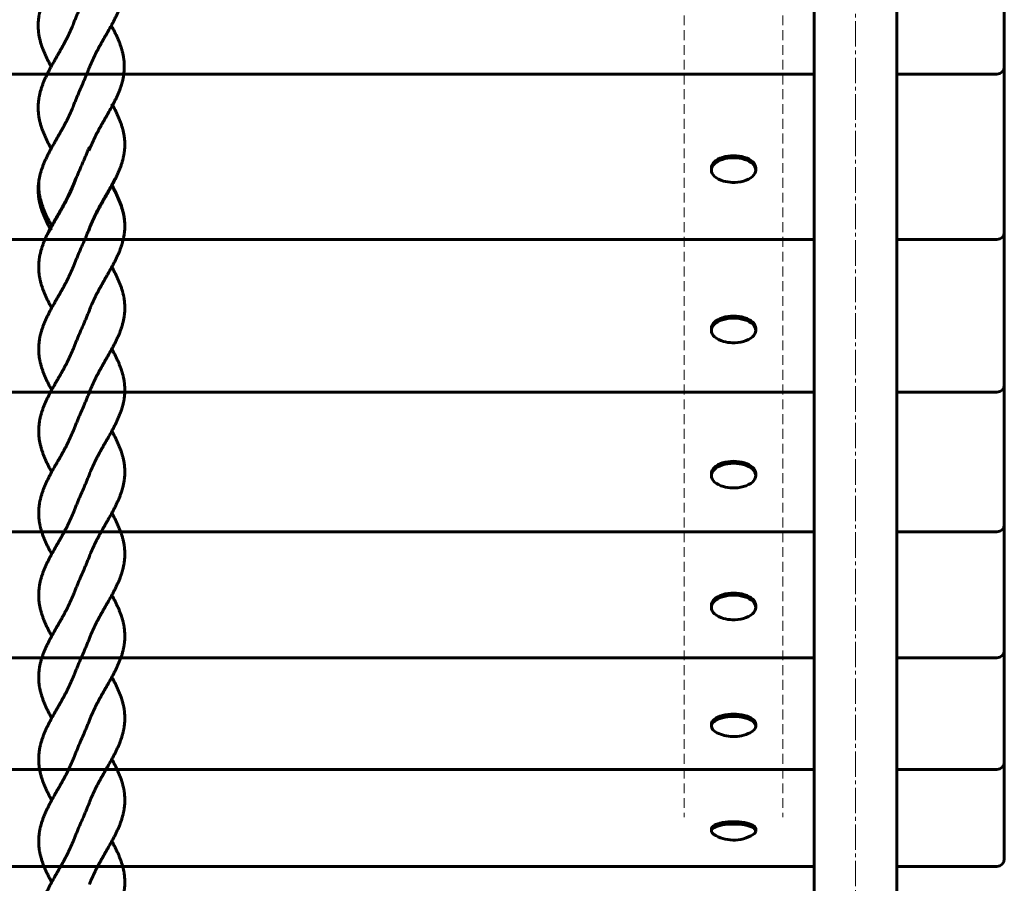
# Model space of a CAD drawing. Units: millimetres. Extents: x -5500 to 5935, y -6517 to 3930.
# Drawn here: x 1325 to 1725, y -4791 to -4440 of the extents above; entities that cross this region are included whole.
import ezdxf

# ---------------------------------------------------------------- set-up
doc = ezdxf.new("R2010")
doc.units = ezdxf.units.MM
for name, pattern in [('K5LT_AXLED', [14.833333, 10.333333, -1.5, 1.5, -1.5]), ('K5LT_BASIC', [0]), ('K5LT_DASHED', [6, 4, -2])]:
    doc.linetypes.add(name, pattern=pattern)

# ---------------------------------------------------------------- blocks, each defined once
blk = doc.blocks.new('U64')
at = {"color": 150, "linetype": 'K5LT_BASIC', "lineweight": 60}
for p, q in [((978, -4591.83), (1647.79, -4591.83)), ((1681.29, -4591.83), (1722, -4591.83))]:
    blk.add_line(p, q, dxfattribs=at)
blk.add_arc((1722, -4588.83), 3, 270, 0, dxfattribs=at)
blk = doc.blocks.new('U67')
at = {"color": 150, "linetype": 'K5LT_BASIC', "lineweight": 60}
for p, q in [((978, -4462.58), (1647.79, -4462.58)), ((1681.29, -4462.58), (1722, -4462.58))]:
    blk.add_line(p, q, dxfattribs=at)
blk.add_arc((1722, -4459.58), 3, 270, 0, dxfattribs=at)
blk = doc.blocks.new('U63')
at = {"color": 7, "linetype": 'K5LT_DASHED', "lineweight": 18}
for p, q in [((1595, -3166.75), (1595, -4764.45)), ((1635, -3166.75), (1635, -4764.45))]:
    blk.add_line(p, q, dxfattribs=at)
at = {"color": 150, "linetype": 'K5LT_BASIC', "lineweight": 60}
for p, q in [((1647.79, -5000.25), (1647.79, -3226.73)), ((1681.29, -5000.25), (1681.29, -3226.73)), ((1725, -4781.48), (1725, -3380.68)), ((1606, -4500.72), (1606, -4501.55)), ((1624, -4500.72), (1624, -4501.55)), ((978, -4529.78), (1647.79, -4529.78)), ((1681.29, -4529.78), (1722, -4529.78)), ((1606, -4565.88), (1606, -4566.71)), ((1624, -4565.88), (1624, -4566.71)), ((1606, -4624.88), (1606, -4625.71)), ((1624, -4624.88), (1624, -4625.71)), ((978, -4648.56), (1647.79, -4648.56)), ((1681.29, -4648.56), (1722, -4648.56)), ((1606, -4678.43), (1606, -4679.26)), ((1624, -4678.43), (1624, -4679.26)), ((978, -4699.71), (1647.79, -4699.71)), ((1681.29, -4699.71), (1722, -4699.71)), ((1606, -4726.65), (1606, -4727.54)), ((1624, -4726.65), (1624, -4727.54)), ((978, -4745.08), (1647.79, -4745.08)), ((1681.29, -4745.08), (1722, -4745.08)), ((1725, -4781.48), (1725, -4747.59)), ((1725, -4781.48), (1725, -4760.44)), ((1606, -4769.21), (1606, -4770.16)), ((1624, -4769.21), (1624, -4770.16)), ((978, -4784.48), (1647.79, -4784.48)), ((1681.29, -4784.48), (1722, -4784.48))]:
    blk.add_line(p, q, dxfattribs=at)
at = {"color": 30, "linetype": 'K5LT_AXLED', "lineweight": 18}
blk.add_line((1664.54, -5000.25), (1664.54, -3227), dxfattribs=at)
at = {"color": 150, "linetype": 'K5LT_BASIC', "lineweight": 60}
for centre, radius, start, end in [((1615, -4491.57), 15, 254.1861, 267.9146), ((1615, -4491.57), 15, 267.9146, 285.8139), ((1722, -4526.78), 3, 270, 0), ((1615, -4556.74), 15, 254.1861, 267.9146), ((1615, -4556.74), 15, 267.9146, 285.8139), ((1615, -4615.74), 15, 254.1861, 267.9146), ((1615, -4615.74), 15, 267.9146, 285.8139), ((1722, -4645.56), 3, 270, 0), ((1615, -4669.29), 15, 254.1861, 267.9146), ((1615, -4669.29), 15, 267.9146, 285.8139), ((1722, -4696.71), 3, 270, 0), ((1615, -4716.78), 15, 243.1242, 268.3395), ((1615, -4716.78), 15, 268.3395, 296.8758), ((1722, -4742.08), 3, 270, 0), ((1615, -4758.8), 15, 237.6543, 268.7931), ((1615, -4758.8), 15, 268.7931, 302.3457), ((1722, -4781.48), 3, 270, 0)]:
    blk.add_arc(centre, radius, start, end, dxfattribs=at)
for centre, ratio, start_param, end_param in [((1615, -4500.72), 0.55557, 0, 3.141593), ((1615, -4501.55), 0.55557, 0, 3.141593), ((1615, -4501.55), 0.55557, 3.141593, 4.240926), ((1615, -4501.55), 0.55557, 5.183852, 6.283185), ((1615, -4565.88), 0.55557, 0, 3.141593), ((1615, -4566.71), 0.55557, 0, 3.141593), ((1615, -4566.71), 0.55557, 3.141593, 4.240926), ((1615, -4566.71), 0.55557, 5.183852, 6.283185), ((1615, -4624.88), 0.55557, 0, 3.141593), ((1615, -4625.71), 0.55557, 0, 3.141593), ((1615, -4625.71), 0.55557, 3.141593, 4.240926), ((1615, -4625.71), 0.55557, 5.183852, 6.283185), ((1615, -4678.43), 0.55557, 0, 3.141593), ((1615, -4679.26), 0.55557, 0, 3.141593), ((1615, -4679.26), 0.55557, 3.141593, 4.240926), ((1615, -4679.26), 0.55557, 5.183852, 6.283185), ((1615, -4726.65), 0.442289, 0, 3.141593), ((1615, -4727.54), 0.442289, 0, 3.141593), ((1615, -4727.54), 0.442289, 3.141593, 3.859125), ((1615, -4727.54), 0.442289, 5.565653, 6.283185), ((1615, -4769.21), 0.321439, 0, 3.141593), ((1615, -4770.16), 0.321439, 0, 3.141593), ((1615, -4770.16), 0.321439, 3.141593, 3.611278), ((1615, -4770.16), 0.321439, 5.8135, 6.283185)]:
    blk.add_ellipse(centre, major_axis=(9, 0), ratio=ratio, start_param=start_param, end_param=end_param, dxfattribs=at)
for name in ['U67', 'U64']:
    blk.add_blockref(name, (0, 0))
blk = doc.blocks.new('U78')
at = {"color": 150, "linetype": 'K5LT_BASIC', "lineweight": 60}
for points, knots in [([(1337.76, -4459.51), (1337.53, -4459.09), (1337.09, -4458.26), (1336.45, -4457.03), (1335.84, -4455.79), (1335.26, -4454.54), (1334.72, -4453.28), (1334.23, -4452), (1333.78, -4450.71), (1333.39, -4449.41), (1333.06, -4448.1), (1332.8, -4446.77), (1332.61, -4445.44), (1332.5, -4444.11), (1332.46, -4442.77), (1332.51, -4441.43), (1332.63, -4440.09), (1332.83, -4438.75), (1333.1, -4437.42), (1333.44, -4436.09), (1333.84, -4434.77), (1334.31, -4433.46), (1334.82, -4432.17), (1335.38, -4430.89), (1335.97, -4429.62), (1336.6, -4428.37), (1337.24, -4427.13), (1338.12, -4425.51), (1339.02, -4423.91), (1339.93, -4422.33), (1340.6, -4421.16), (1341.26, -4420), (1341.92, -4418.84), (1342.56, -4417.69), (1343.18, -4416.53), (1343.79, -4415.38), (1344.38, -4414.22), (1344.95, -4413.05), (1345.5, -4411.88), (1346.15, -4410.41), (1346.59, -4409.32), (1346.86, -4408.63)], [0, 0, 0, 0, 1.02246, 2.017792, 3.029231, 4.057714, 5.103669, 6.167244, 7.247605, 8.344015, 9.454653, 10.577625, 11.71055, 12.850746, 13.995303, 15.141168, 16.285236, 17.424655, 18.55648, 19.67798, 20.786742, 21.880701, 22.958269, 24.018557, 25.060899, 26.085515, 27.093, 28.084396, 30.025761, 30.979433, 31.924625, 32.86364, 33.79862, 34.731091, 35.662908, 36.595694, 37.530841, 38.469425, 39.412263, 40.360176, 42, 42, 42, 42]), ([(1353.09, -4460.39), (1353.26, -4459.97), (1353.58, -4459.15), (1354.1, -4457.93), (1354.64, -4456.75), (1355.2, -4455.57), (1355.78, -4454.4), (1356.38, -4453.24), (1356.99, -4452.08), (1357.62, -4450.93), (1358.26, -4449.78), (1358.92, -4448.62), (1359.58, -4447.46), (1360.25, -4446.3), (1361.15, -4444.73), (1362.04, -4443.14), (1362.9, -4441.54), (1363.53, -4440.32), (1364.13, -4439.08), (1364.71, -4437.83), (1365.25, -4436.57), (1365.75, -4435.29), (1366.19, -4434), (1366.58, -4432.7), (1366.9, -4431.39), (1367.16, -4430.06), (1367.35, -4428.73), (1367.46, -4427.4), (1367.49, -4426.06), (1367.44, -4424.72), (1367.32, -4423.38), (1367.12, -4422.04), (1366.85, -4420.71), (1366.5, -4419.38), (1366.1, -4418.06), (1365.63, -4416.75), (1365.12, -4415.46), (1364.56, -4414.18), (1363.96, -4412.91), (1363.34, -4411.66), (1362.74, -4410.53), (1362.36, -4409.81), (1362.19, -4409.51)], [0, 0, 0, 0, 1.019271, 1.999756, 2.974088, 3.94281, 4.906518, 5.866013, 6.822393, 7.77698, 8.731221, 9.686484, 10.64469, 11.60795, 12.57851, 14.54926, 15.553682, 16.573293, 17.609353, 18.662888, 19.734419, 20.823862, 21.930639, 23.053581, 24.191175, 25.341277, 26.501474, 27.66901, 28.840897, 30.014005, 31.185243, 32.351606, 33.510085, 34.657896, 35.792581, 36.912073, 38.014697, 39.099633, 40.166191, 41.214611, 42.245527, 43, 43, 43, 43]), ([(1353.09, -4427.05), (1352.9, -4427.55), (1352.51, -4428.55), (1351.89, -4430.04), (1351.26, -4431.53), (1350.41, -4433.52), (1349.54, -4435.5), (1348.69, -4437.49), (1348.06, -4438.98), (1347.45, -4440.48), (1347.05, -4441.47), (1346.86, -4441.97)], [36.7070363, 36.7070363, 36.7070363, 36.7070363, 36.8007316, 36.894427, 36.9881223, 37.0818177, 37.2692084, 37.3629038, 37.4565991, 37.5502945, 37.6439899, 37.6439899, 37.6439899, 37.6439899]), ([(1337.76, -4492.84), (1337.53, -4492.42), (1337.09, -4491.6), (1336.45, -4490.36), (1335.84, -4489.12), (1335.26, -4487.88), (1334.72, -4486.61), (1334.23, -4485.34), (1333.78, -4484.05), (1333.39, -4482.74), (1333.06, -4481.43), (1332.8, -4480.11), (1332.61, -4478.78), (1332.5, -4477.44), (1332.46, -4476.1), (1332.51, -4474.76), (1332.63, -4473.42), (1332.83, -4472.08), (1333.1, -4470.75), (1333.44, -4469.42), (1333.84, -4468.11), (1334.31, -4466.8), (1334.82, -4465.5), (1335.38, -4464.22), (1335.97, -4462.95), (1336.6, -4461.7), (1337.24, -4460.47), (1338.12, -4458.85), (1339.02, -4457.25), (1339.93, -4455.66), (1340.6, -4454.49), (1341.26, -4453.33), (1341.92, -4452.17), (1342.56, -4451.02), (1343.18, -4449.87), (1343.79, -4448.71), (1344.38, -4447.55), (1344.95, -4446.39), (1345.5, -4445.21), (1346.15, -4443.74), (1346.59, -4442.66), (1346.86, -4441.97)], [0, 0, 0, 0, 1.02198, 2.01729, 3.02869, 4.057157, 5.103192, 6.166632, 7.247158, 8.343433, 9.454109, 10.577084, 11.709953, 12.850017, 13.994488, 15.140389, 16.284619, 17.424109, 18.55592, 19.677341, 20.785947, 21.879948, 22.957577, 24.017835, 25.060248, 26.08488, 27.092333, 28.083753, 30.025052, 30.978707, 31.924105, 32.863182, 33.797892, 34.73028, 35.662173, 36.595165, 37.530294, 38.468766, 39.411583, 40.359542, 42, 42, 42, 42]), ([(1337.76, -4492.84), (1337.53, -4492.42), (1337.09, -4491.6), (1336.45, -4490.36), (1335.84, -4489.12), (1335.26, -4487.88), (1334.72, -4486.61), (1334.23, -4485.34), (1333.78, -4484.04), (1333.39, -4482.74), (1333.06, -4481.43), (1332.8, -4480.11), (1332.61, -4478.78), (1332.5, -4477.44), (1332.46, -4476.1), (1332.51, -4474.76), (1332.63, -4473.42), (1332.83, -4472.08), (1333.1, -4470.75), (1333.44, -4469.42), (1333.84, -4468.1), (1334.31, -4466.8), (1334.82, -4465.5), (1335.38, -4464.22), (1335.97, -4462.95), (1336.6, -4461.7), (1337.24, -4460.47), (1338.12, -4458.85), (1339.02, -4457.25), (1339.93, -4455.66), (1340.6, -4454.49), (1341.26, -4453.33), (1341.92, -4452.17), (1342.56, -4451.02), (1343.18, -4449.87), (1343.79, -4448.71), (1344.38, -4447.55), (1344.95, -4446.39), (1345.5, -4445.21), (1346.15, -4443.74), (1346.59, -4442.66), (1346.86, -4441.97)], [0, 0, 0, 0, 1.02246, 2.017792, 3.029231, 4.057714, 5.103669, 6.167244, 7.247605, 8.344015, 9.454653, 10.577625, 11.71055, 12.850746, 13.995303, 15.141168, 16.285236, 17.424655, 18.55648, 19.67798, 20.786742, 21.880701, 22.958269, 24.018557, 25.060899, 26.085515, 27.093, 28.084396, 30.025761, 30.979433, 31.924625, 32.86364, 33.79862, 34.731091, 35.662908, 36.595694, 37.530841, 38.469425, 39.412263, 40.360176, 42, 42, 42, 42]), ([(1353.09, -4493.72), (1353.26, -4493.3), (1353.58, -4492.48), (1354.1, -4491.27), (1354.64, -4490.08), (1355.2, -4488.9), (1355.78, -4487.73), (1356.38, -4486.57), (1356.99, -4485.42), (1357.62, -4484.27), (1358.26, -4483.11), (1358.92, -4481.96), (1359.58, -4480.8), (1360.25, -4479.63), (1361.15, -4478.06), (1362.04, -4476.47), (1362.9, -4474.87), (1363.53, -4473.65), (1364.13, -4472.42), (1364.71, -4471.17), (1365.25, -4469.9), (1365.75, -4468.63), (1366.19, -4467.34), (1366.58, -4466.03), (1366.9, -4464.72), (1367.16, -4463.4), (1367.35, -4462.07), (1367.46, -4460.73), (1367.49, -4459.39), (1367.44, -4458.05), (1367.32, -4456.71), (1367.12, -4455.37), (1366.85, -4454.04), (1366.5, -4452.71), (1366.1, -4451.39), (1365.63, -4450.09), (1365.12, -4448.79), (1364.56, -4447.51), (1363.96, -4446.25), (1363.34, -4444.99), (1362.74, -4443.86), (1362.36, -4443.15), (1362.19, -4442.84)], [0, 0, 0, 0, 1.019271, 1.999756, 2.974088, 3.94281, 4.906518, 5.866013, 6.822393, 7.77698, 8.731221, 9.686484, 10.64469, 11.60795, 12.57851, 14.54926, 15.553682, 16.573293, 17.609353, 18.662888, 19.734419, 20.823862, 21.930639, 23.053581, 24.191175, 25.341277, 26.501474, 27.66901, 28.840897, 30.014005, 31.185243, 32.351606, 33.510085, 34.657896, 35.792581, 36.912073, 38.014697, 39.099633, 40.166191, 41.214611, 42.245527, 43, 43, 43, 43]), ([(1353.09, -4460.39), (1352.9, -4460.88), (1352.51, -4461.88), (1351.89, -4463.37), (1351.26, -4464.86), (1350.41, -4466.85), (1349.54, -4468.84), (1348.69, -4470.83), (1348.06, -4472.32), (1347.45, -4473.81), (1347.05, -4474.8), (1346.86, -4475.3)], [36.7070363, 36.7070363, 36.7070363, 36.7070363, 36.8007316, 36.894427, 36.9881223, 37.0818177, 37.2692084, 37.3629038, 37.4565991, 37.5502945, 37.6439899, 37.6439899, 37.6439899, 37.6439899]), ([(1337.76, -4526.18), (1337.53, -4525.76), (1337.09, -4524.93), (1336.45, -4523.69), (1335.84, -4522.46), (1335.26, -4521.21), (1334.72, -4519.95), (1334.23, -4518.67), (1333.78, -4517.38), (1333.39, -4516.08), (1333.06, -4514.76), (1332.8, -4513.44), (1332.61, -4512.11), (1332.5, -4510.78), (1332.46, -4509.44), (1332.51, -4508.1), (1332.63, -4506.75), (1332.83, -4505.42), (1333.1, -4504.08), (1333.44, -4502.76), (1333.84, -4501.44), (1334.31, -4500.13), (1334.82, -4498.84), (1335.38, -4497.56), (1335.97, -4496.29), (1336.6, -4495.04), (1337.24, -4493.8), (1338.12, -4492.18), (1339.02, -4490.58), (1339.93, -4489), (1340.6, -4487.83), (1341.26, -4486.66), (1341.92, -4485.51), (1342.56, -4484.35), (1343.18, -4483.2), (1343.79, -4482.05), (1344.38, -4480.89), (1344.95, -4479.72), (1345.5, -4478.55), (1346.15, -4477.08), (1346.59, -4475.99), (1346.86, -4475.3)], [0, 0, 0, 0, 1.02198, 2.01729, 3.02869, 4.057157, 5.103192, 6.166632, 7.247158, 8.343433, 9.454109, 10.577084, 11.709953, 12.850017, 13.994488, 15.140389, 16.284619, 17.424109, 18.55592, 19.677341, 20.785947, 21.879948, 22.957577, 24.017835, 25.060248, 26.08488, 27.092333, 28.083753, 30.025052, 30.978707, 31.924105, 32.863182, 33.797892, 34.73028, 35.662173, 36.595165, 37.530294, 38.468766, 39.411583, 40.359542, 42, 42, 42, 42]), ([(1353.29, -4525.43), (1353.6, -4524.62), (1354.1, -4523.41), (1354.82, -4521.82), (1355.38, -4520.65), (1355.96, -4519.48), (1356.55, -4518.32), (1357.17, -4517.16), (1357.8, -4516.01), (1358.44, -4514.86), (1359.09, -4513.7), (1359.76, -4512.54), (1360.42, -4511.38), (1361.32, -4509.8), (1362.21, -4508.22), (1363.07, -4506.62), (1363.7, -4505.4), (1364.31, -4504.16), (1364.89, -4502.91), (1365.43, -4501.65), (1365.93, -4500.37), (1366.37, -4499.08), (1366.76, -4497.78), (1367.09, -4496.47), (1367.35, -4495.15), (1367.54, -4493.82), (1367.65, -4492.48), (1367.69, -4491.14), (1367.64, -4489.8), (1367.52, -4488.46), (1367.32, -4487.12), (1367.05, -4485.79), (1366.71, -4484.46), (1366.31, -4483.14), (1365.85, -4481.84), (1365.33, -4480.54), (1364.77, -4479.26), (1364.18, -4477.99), (1363.55, -4476.74), (1362.96, -4475.59), (1362.56, -4474.86), (1362.39, -4474.55)], [0, 0, 0, 0, 1.920955, 2.872827, 3.819205, 4.760644, 5.697945, 6.632175, 7.564619, 8.496631, 9.429596, 10.365387, 11.306061, 12.253811, 14.177958, 15.158559, 16.153929, 17.165328, 18.193773, 19.239792, 20.303309, 21.383794, 22.480102, 23.590791, 24.713773, 25.846699, 26.986886, 28.13142, 29.277246, 30.421364, 31.56082, 32.692666, 33.814177, 34.92294, 36.016932, 37.094476, 38.154781, 39.197144, 40.221778, 41.229283, 42, 42, 42, 42]), ([(1353.29, -4492.09), (1353.1, -4492.59), (1352.7, -4493.58), (1352.09, -4495.07), (1351.46, -4496.57), (1350.61, -4498.55), (1349.74, -4500.54), (1348.89, -4502.53), (1348.26, -4504.02), (1347.65, -4505.51), (1347.25, -4506.51), (1347.06, -4507)], [38.8014314, 38.8014314, 38.8014314, 38.8014314, 38.8951267, 38.9888221, 39.0825175, 39.1762128, 39.3636035, 39.4572989, 39.5509942, 39.6446896, 39.738385, 39.738385, 39.738385, 39.738385]), ([(1332.83, -4505.13), (1332.78, -4505.54), (1332.71, -4506.4), (1332.68, -4507.71), (1332.73, -4509.05), (1332.85, -4510.39), (1333.05, -4511.73), (1333.33, -4513.06), (1333.67, -4514.39), (1334.08, -4515.7), (1334.54, -4517.01), (1335.06, -4518.31), (1335.62, -4519.59), (1336.21, -4520.85), (1336.84, -4522.11), (1337.43, -4523.24), (1337.82, -4523.95), (1337.98, -4524.26)], [26.584924, 26.584924, 26.584924, 26.584924, 27.66901, 28.840897, 30.014005, 31.185243, 32.351606, 33.510085, 34.657896, 35.792581, 36.912073, 38.014697, 39.099633, 40.166191, 41.214611, 42.245527, 43, 43, 43, 43]), ([(1347.08, -4506.71), (1346.77, -4507.52), (1346.27, -4508.72), (1345.55, -4510.31), (1344.99, -4511.49), (1344.41, -4512.66), (1343.82, -4513.82), (1343.2, -4514.98), (1342.57, -4516.13), (1341.93, -4517.28), (1341.28, -4518.44), (1340.61, -4519.6), (1339.95, -4520.76), (1339.05, -4522.33), (1338.16, -4523.92), (1337.3, -4525.52), (1336.67, -4526.74), (1336.06, -4527.97), (1335.48, -4529.22), (1334.94, -4530.49), (1334.44, -4531.76), (1334, -4533.05), (1333.61, -4534.36), (1333.28, -4535.67), (1333.02, -4536.99), (1332.83, -4538.32), (1332.72, -4539.66), (1332.68, -4541), (1332.73, -4542.34), (1332.85, -4543.68), (1333.05, -4545.02), (1333.32, -4546.35), (1333.66, -4547.68), (1334.06, -4548.99), (1334.53, -4550.3), (1335.04, -4551.6), (1335.6, -4552.88), (1336.19, -4554.14), (1336.82, -4555.4), (1337.41, -4556.54), (1337.81, -4557.27), (1337.98, -4557.59)], [0, 0, 0, 0, 1.920955, 2.872827, 3.819205, 4.760644, 5.697945, 6.632175, 7.564619, 8.496631, 9.429596, 10.365387, 11.306061, 12.253811, 14.177958, 15.158559, 16.153929, 17.165328, 18.193773, 19.239792, 20.303309, 21.383794, 22.480102, 23.590791, 24.713773, 25.846699, 26.986886, 28.13142, 29.277246, 30.421364, 31.56082, 32.692666, 33.814177, 34.92294, 36.016932, 37.094476, 38.154781, 39.197144, 40.221778, 41.229283, 42, 42, 42, 42]), ([(1336.66, -4527.01), (1336.72, -4526.9), (1336.98, -4526.39), (1337.46, -4525.46), (1338.34, -4523.85), (1339.24, -4522.25), (1340.15, -4520.66), (1340.82, -4519.49), (1341.48, -4518.33), (1342.14, -4517.17), (1342.77, -4516.02), (1343.4, -4514.87), (1344.01, -4513.71), (1344.6, -4512.55), (1345.16, -4511.39), (1345.71, -4510.21), (1346.36, -4508.75), (1346.8, -4507.68), (1347.06, -4507)], [25.856692, 25.856692, 25.856692, 25.856692, 26.11905, 27.12599, 28.116875, 30.057396, 31.010738, 31.955695, 32.894569, 33.829401, 34.761806, 35.693627, 36.626478, 37.561741, 38.500437, 39.443425, 40.391517, 42, 42, 42, 42]), ([(1347.08, -4506.71), (1347.27, -4506.21), (1347.48, -4505.69), (1347.69, -4505.16), (1347.71, -4505.13)], [40.89582648, 40.89582648, 40.89582648, 40.89582648, 40.98952184, 40.99549452, 40.99549452, 40.99549452, 40.99549452]), ([(1363.71, -4505.13), (1363.65, -4505.23), (1363.39, -4505.75), (1362.91, -4506.67), (1362.03, -4508.29), (1361.13, -4509.89), (1360.22, -4511.48), (1359.55, -4512.65), (1358.89, -4513.81), (1358.23, -4514.97), (1357.6, -4516.12), (1356.97, -4517.27), (1356.36, -4518.43), (1355.78, -4519.59), (1355.21, -4520.75), (1354.66, -4521.93), (1354.01, -4523.38), (1353.57, -4524.46), (1353.31, -4525.13)], [25.856692, 25.856692, 25.856692, 25.856692, 26.11905, 27.12599, 28.116875, 30.057396, 31.010738, 31.955695, 32.894569, 33.829401, 34.761806, 35.693627, 36.626478, 37.561741, 38.500437, 39.443425, 40.391517, 42, 42, 42, 42]), ([(1362.41, -4507.59), (1362.64, -4508.01), (1363.08, -4508.84), (1363.72, -4510.07), (1364.33, -4511.31), (1364.91, -4512.56), (1365.45, -4513.82), (1365.95, -4515.1), (1366.39, -4516.39), (1366.78, -4517.69), (1367.11, -4519), (1367.37, -4520.32), (1367.56, -4521.65), (1367.67, -4522.99), (1367.71, -4524.33), (1367.66, -4525.67), (1367.54, -4527.01), (1367.34, -4528.35), (1367.07, -4529.68), (1366.73, -4531.01), (1366.33, -4532.33), (1365.87, -4533.63), (1365.35, -4534.93), (1364.79, -4536.21), (1364.2, -4537.48), (1363.58, -4538.73), (1362.93, -4539.97), (1362.05, -4541.58), (1361.15, -4543.19), (1360.24, -4544.77), (1359.57, -4545.94), (1358.91, -4547.1), (1358.26, -4548.26), (1357.62, -4549.41), (1356.99, -4550.57), (1356.38, -4551.72), (1355.79, -4552.88), (1355.22, -4554.05), (1354.68, -4555.22), (1354.02, -4556.69), (1353.58, -4557.78), (1353.31, -4558.47)], [0, 0, 0, 0, 1.02198, 2.01729, 3.02869, 4.057157, 5.103192, 6.166632, 7.247158, 8.343433, 9.454109, 10.577084, 11.709953, 12.850017, 13.994488, 15.140389, 16.284619, 17.424109, 18.55592, 19.677341, 20.785947, 21.879948, 22.957577, 24.017835, 25.060248, 26.08488, 27.092333, 28.083753, 30.025052, 30.978707, 31.924105, 32.863182, 33.797892, 34.73028, 35.662173, 36.595165, 37.530294, 38.468766, 39.411583, 40.359542, 42, 42, 42, 42]), ([(1367.54, -4527.01), (1367.59, -4526.6), (1367.66, -4525.74), (1367.69, -4524.43), (1367.64, -4523.09), (1367.52, -4521.75), (1367.32, -4520.41), (1367.04, -4519.08), (1366.7, -4517.75), (1366.29, -4516.43), (1365.83, -4515.13), (1365.31, -4513.83), (1364.75, -4512.55), (1364.16, -4511.28), (1363.53, -4510.03), (1362.94, -4508.9), (1362.55, -4508.18), (1362.39, -4507.88)], [26.584924, 26.584924, 26.584924, 26.584924, 27.66901, 28.840897, 30.014005, 31.185243, 32.351606, 33.510085, 34.657896, 35.792581, 36.912073, 38.014697, 39.099633, 40.166191, 41.214611, 42.245527, 43, 43, 43, 43]), ([(1347.08, -4540.05), (1347.27, -4539.55), (1347.67, -4538.55), (1348.28, -4537.06), (1348.91, -4535.57), (1349.76, -4533.58), (1350.63, -4531.59), (1351.48, -4529.61), (1352.11, -4528.12), (1352.73, -4526.62), (1353.12, -4525.63), (1353.31, -4525.13)], [38.8014314, 38.8014314, 38.8014314, 38.8014314, 38.8951267, 38.9888221, 39.0825175, 39.1762128, 39.3636035, 39.4572989, 39.5509942, 39.6446896, 39.738385, 39.738385, 39.738385, 39.738385]), ([(1353.29, -4525.43), (1353.1, -4525.92), (1352.89, -4526.45), (1352.68, -4526.98), (1352.66, -4527.01)], [40.89582648, 40.89582648, 40.89582648, 40.89582648, 40.98952184, 40.99549452, 40.99549452, 40.99549452, 40.99549452]), ([(1347.08, -4540.05), (1346.92, -4540.46), (1346.59, -4541.28), (1346.07, -4542.5), (1345.53, -4543.69), (1344.97, -4544.86), (1344.4, -4546.03), (1343.8, -4547.19), (1343.18, -4548.35), (1342.55, -4549.5), (1341.91, -4550.65), (1341.25, -4551.81), (1340.59, -4552.97), (1339.92, -4554.13), (1339.03, -4555.71), (1338.14, -4557.29), (1337.28, -4558.89), (1336.65, -4560.11), (1336.04, -4561.35), (1335.46, -4562.6), (1334.92, -4563.86), (1334.43, -4565.14), (1333.98, -4566.43), (1333.59, -4567.73), (1333.27, -4569.05), (1333.01, -4570.37), (1332.82, -4571.7), (1332.71, -4573.04), (1332.68, -4574.38), (1332.73, -4575.72), (1332.85, -4577.06), (1333.05, -4578.39), (1333.33, -4579.73), (1333.67, -4581.05), (1334.08, -4582.37), (1334.54, -4583.68), (1335.06, -4584.97), (1335.62, -4586.25), (1336.21, -4587.52), (1336.84, -4588.77), (1337.43, -4589.9), (1337.82, -4590.62), (1337.98, -4590.92)], [0, 0, 0, 0, 1.019271, 1.999756, 2.974088, 3.94281, 4.906518, 5.866013, 6.822393, 7.77698, 8.731221, 9.686484, 10.64469, 11.60795, 12.57851, 14.54926, 15.553682, 16.573293, 17.609353, 18.662888, 19.734419, 20.823862, 21.930639, 23.053581, 24.191175, 25.341277, 26.501474, 27.66901, 28.840897, 30.014005, 31.185243, 32.351606, 33.510085, 34.657896, 35.792581, 36.912073, 38.014697, 39.099633, 40.166191, 41.214611, 42.245527, 43, 43, 43, 43]), ([(1362.41, -4540.92), (1362.64, -4541.34), (1363.08, -4542.17), (1363.72, -4543.41), (1364.33, -4544.64), (1364.91, -4545.89), (1365.45, -4547.15), (1365.95, -4548.43), (1366.39, -4549.72), (1366.79, -4551.02), (1367.11, -4552.34), (1367.37, -4553.66), (1367.56, -4554.99), (1367.67, -4556.32), (1367.71, -4557.66), (1367.66, -4559.01), (1367.54, -4560.35), (1367.34, -4561.68), (1367.07, -4563.02), (1366.73, -4564.34), (1366.33, -4565.66), (1365.87, -4566.97), (1365.35, -4568.26), (1364.79, -4569.55), (1364.2, -4570.81), (1363.57, -4572.06), (1362.93, -4573.3), (1362.05, -4574.92), (1361.15, -4576.52), (1360.24, -4578.1), (1359.57, -4579.27), (1358.91, -4580.44), (1358.26, -4581.59), (1357.62, -4582.75), (1356.99, -4583.9), (1356.38, -4585.05), (1355.79, -4586.21), (1355.22, -4587.38), (1354.68, -4588.55), (1354.02, -4590.02), (1353.58, -4591.11), (1353.31, -4591.8)], [0, 0, 0, 0, 1.02246, 2.017792, 3.029231, 4.057714, 5.103669, 6.167244, 7.247605, 8.344015, 9.454653, 10.577625, 11.71055, 12.850746, 13.995303, 15.141168, 16.285236, 17.424655, 18.55648, 19.67798, 20.786742, 21.880701, 22.958269, 24.018557, 25.060899, 26.085515, 27.093, 28.084396, 30.025761, 30.979433, 31.924625, 32.86364, 33.79862, 34.731091, 35.662908, 36.595694, 37.530841, 38.469425, 39.412263, 40.360176, 42, 42, 42, 42]), ([(1347.08, -4573.38), (1347.27, -4572.88), (1347.67, -4571.89), (1348.28, -4570.4), (1348.91, -4568.9), (1349.76, -4566.92), (1350.63, -4564.93), (1351.48, -4562.94), (1352.11, -4561.45), (1352.73, -4559.96), (1353.12, -4558.96), (1353.31, -4558.47)], [36.7070363, 36.7070363, 36.7070363, 36.7070363, 36.8007316, 36.894427, 36.9881223, 37.0818177, 37.2692084, 37.3629038, 37.4565991, 37.5502945, 37.6439899, 37.6439899, 37.6439899, 37.6439899]), ([(1347.08, -4573.38), (1346.92, -4573.8), (1346.59, -4574.62), (1346.07, -4575.83), (1345.53, -4577.02), (1344.97, -4578.2), (1344.4, -4579.36), (1343.8, -4580.53), (1343.18, -4581.68), (1342.55, -4582.83), (1341.91, -4583.99), (1341.25, -4585.14), (1340.59, -4586.3), (1339.92, -4587.47), (1339.03, -4589.04), (1338.14, -4590.63), (1337.28, -4592.23), (1336.65, -4593.45), (1336.04, -4594.68), (1335.46, -4595.93), (1334.92, -4597.2), (1334.43, -4598.47), (1333.98, -4599.76), (1333.59, -4601.07), (1333.27, -4602.38), (1333.01, -4603.7), (1332.82, -4605.03), (1332.71, -4606.37), (1332.68, -4607.71), (1332.73, -4609.05), (1332.85, -4610.39), (1333.05, -4611.73), (1333.33, -4613.06), (1333.67, -4614.39), (1334.08, -4615.7), (1334.54, -4617.01), (1335.06, -4618.31), (1335.62, -4619.59), (1336.21, -4620.85), (1336.84, -4622.11), (1337.43, -4623.24), (1337.82, -4623.95), (1337.98, -4624.26)], [0, 0, 0, 0, 1.019271, 1.999756, 2.974088, 3.94281, 4.906518, 5.866013, 6.822393, 7.77698, 8.731221, 9.686484, 10.64469, 11.60795, 12.57851, 14.54926, 15.553682, 16.573293, 17.609353, 18.662888, 19.734419, 20.823862, 21.930639, 23.053581, 24.191175, 25.341277, 26.501474, 27.66901, 28.840897, 30.014005, 31.185243, 32.351606, 33.510085, 34.657896, 35.792581, 36.912073, 38.014697, 39.099633, 40.166191, 41.214611, 42.245527, 43, 43, 43, 43]), ([(1362.41, -4574.26), (1362.65, -4574.69), (1363.1, -4575.53), (1363.74, -4576.78), (1364.35, -4578.02), (1364.93, -4579.27), (1365.47, -4580.53), (1365.96, -4581.81), (1366.41, -4583.1), (1366.8, -4584.4), (1367.12, -4585.71), (1367.38, -4587.04), (1367.57, -4588.37), (1367.68, -4589.7), (1367.71, -4591.04), (1367.66, -4592.38), (1367.54, -4593.72), (1367.34, -4595.06), (1367.06, -4596.39), (1366.72, -4597.72), (1366.31, -4599.04), (1365.85, -4600.34), (1365.33, -4601.64), (1364.77, -4602.92), (1364.18, -4604.19), (1363.55, -4605.44), (1362.91, -4606.67), (1362.03, -4608.29), (1361.13, -4609.89), (1360.22, -4611.48), (1359.55, -4612.65), (1358.89, -4613.81), (1358.23, -4614.97), (1357.6, -4616.12), (1356.97, -4617.27), (1356.36, -4618.43), (1355.78, -4619.59), (1355.21, -4620.75), (1354.66, -4621.93), (1354.01, -4623.38), (1353.57, -4624.46), (1353.31, -4625.13)], [0, 0, 0, 0, 1.054888, 2.050787, 3.062753, 4.091787, 5.138399, 6.202506, 7.283543, 8.38037, 9.491508, 10.614864, 11.748079, 12.888464, 14.033098, 15.178923, 16.322923, 17.462162, 18.593699, 19.714816, 20.823114, 21.916571, 22.993552, 24.053257, 25.095011, 26.11905, 27.12599, 28.116875, 30.057396, 31.010738, 31.955695, 32.894569, 33.829401, 34.761806, 35.693627, 36.626478, 37.561741, 38.500437, 39.443425, 40.391517, 42, 42, 42, 42]), ([(1347.08, -4606.71), (1347.27, -4606.21), (1347.67, -4605.22), (1348.28, -4603.73), (1348.91, -4602.24), (1349.76, -4600.25), (1350.63, -4598.26), (1351.48, -4596.27), (1352.11, -4594.78), (1352.73, -4593.29), (1353.12, -4592.3), (1353.31, -4591.8)], [34.6126412, 34.6126412, 34.6126412, 34.6126412, 34.7063365, 34.8000319, 34.8937272, 34.9874226, 35.1748133, 35.2685087, 35.362204, 35.4558994, 35.5495948, 35.5495948, 35.5495948, 35.5495948]), ([(1347.08, -4606.71), (1346.77, -4607.52), (1346.27, -4608.72), (1345.55, -4610.31), (1344.99, -4611.49), (1344.41, -4612.66), (1343.82, -4613.82), (1343.2, -4614.98), (1342.57, -4616.13), (1341.93, -4617.28), (1341.28, -4618.44), (1340.61, -4619.6), (1339.95, -4620.76), (1339.05, -4622.33), (1338.16, -4623.92), (1337.3, -4625.52), (1336.67, -4626.74), (1336.06, -4627.97), (1335.48, -4629.22), (1334.94, -4630.49), (1334.44, -4631.76), (1334, -4633.05), (1333.61, -4634.36), (1333.28, -4635.67), (1333.02, -4636.99), (1332.83, -4638.32), (1332.72, -4639.66), (1332.68, -4641), (1332.73, -4642.34), (1332.85, -4643.68), (1333.05, -4645.02), (1333.32, -4646.35), (1333.66, -4647.68), (1334.06, -4648.99), (1334.53, -4650.3), (1335.04, -4651.6), (1335.6, -4652.88), (1336.19, -4654.14), (1336.82, -4655.4), (1337.41, -4656.54), (1337.81, -4657.27), (1337.98, -4657.59)], [0, 0, 0, 0, 1.920955, 2.872827, 3.819205, 4.760644, 5.697945, 6.632175, 7.564619, 8.496631, 9.429596, 10.365387, 11.306061, 12.253811, 14.177958, 15.158559, 16.153929, 17.165328, 18.193773, 19.239792, 20.303309, 21.383794, 22.480102, 23.590791, 24.713773, 25.846699, 26.986886, 28.13142, 29.277246, 30.421364, 31.56082, 32.692666, 33.814177, 34.92294, 36.016932, 37.094476, 38.154781, 39.197144, 40.221778, 41.229283, 42, 42, 42, 42]), ([(1362.41, -4607.59), (1362.64, -4608.01), (1363.08, -4608.84), (1363.72, -4610.07), (1364.33, -4611.31), (1364.91, -4612.56), (1365.45, -4613.82), (1365.95, -4615.1), (1366.39, -4616.39), (1366.78, -4617.69), (1367.11, -4619), (1367.37, -4620.32), (1367.56, -4621.65), (1367.67, -4622.99), (1367.71, -4624.33), (1367.66, -4625.67), (1367.54, -4627.01), (1367.34, -4628.35), (1367.07, -4629.68), (1366.73, -4631.01), (1366.33, -4632.33), (1365.87, -4633.63), (1365.35, -4634.93), (1364.79, -4636.21), (1364.2, -4637.48), (1363.58, -4638.73), (1362.93, -4639.97), (1362.05, -4641.58), (1361.15, -4643.19), (1360.24, -4644.77), (1359.57, -4645.94), (1358.91, -4647.1), (1358.26, -4648.26), (1357.62, -4649.41), (1356.99, -4650.57), (1356.38, -4651.72), (1355.79, -4652.88), (1355.22, -4654.05), (1354.68, -4655.22), (1354.02, -4656.69), (1353.58, -4657.78), (1353.31, -4658.47)], [0, 0, 0, 0, 1.02198, 2.01729, 3.02869, 4.057157, 5.103192, 6.166632, 7.247158, 8.343433, 9.454109, 10.577084, 11.709953, 12.850017, 13.994488, 15.140389, 16.284619, 17.424109, 18.55592, 19.677341, 20.785947, 21.879948, 22.957577, 24.017835, 25.060248, 26.08488, 27.092333, 28.083753, 30.025052, 30.978707, 31.924105, 32.863182, 33.797892, 34.73028, 35.662173, 36.595165, 37.530294, 38.468766, 39.411583, 40.359542, 42, 42, 42, 42]), ([(1347.08, -4640.05), (1347.27, -4639.55), (1347.67, -4638.55), (1348.28, -4637.06), (1348.91, -4635.57), (1349.76, -4633.58), (1350.63, -4631.59), (1351.48, -4629.61), (1352.11, -4628.12), (1352.73, -4626.62), (1353.12, -4625.63), (1353.31, -4625.13)], [32.5182461, 32.5182461, 32.5182461, 32.5182461, 32.6119414, 32.7056368, 32.7993321, 32.8930275, 33.0804182, 33.1741136, 33.2678089, 33.3615043, 33.4551997, 33.4551997, 33.4551997, 33.4551997]), ([(1347.08, -4640.05), (1346.92, -4640.46), (1346.59, -4641.28), (1346.07, -4642.5), (1345.53, -4643.69), (1344.97, -4644.86), (1344.4, -4646.03), (1343.8, -4647.19), (1343.18, -4648.35), (1342.55, -4649.5), (1341.91, -4650.65), (1341.25, -4651.81), (1340.59, -4652.97), (1339.92, -4654.13), (1339.03, -4655.71), (1338.14, -4657.29), (1337.28, -4658.89), (1336.65, -4660.11), (1336.04, -4661.35), (1335.46, -4662.6), (1334.92, -4663.86), (1334.43, -4665.14), (1333.98, -4666.43), (1333.59, -4667.73), (1333.27, -4669.05), (1333.01, -4670.37), (1332.82, -4671.7), (1332.71, -4673.04), (1332.68, -4674.38), (1332.73, -4675.72), (1332.85, -4677.06), (1333.05, -4678.39), (1333.33, -4679.73), (1333.67, -4681.05), (1334.08, -4682.37), (1334.54, -4683.68), (1335.06, -4684.97), (1335.62, -4686.25), (1336.21, -4687.52), (1336.84, -4688.77), (1337.43, -4689.9), (1337.82, -4690.62), (1337.98, -4690.92)], [0, 0, 0, 0, 1.019271, 1.999756, 2.974088, 3.94281, 4.906518, 5.866013, 6.822393, 7.77698, 8.731221, 9.686484, 10.64469, 11.60795, 12.57851, 14.54926, 15.553682, 16.573293, 17.609353, 18.662888, 19.734419, 20.823862, 21.930639, 23.053581, 24.191175, 25.341277, 26.501474, 27.66901, 28.840897, 30.014005, 31.185243, 32.351606, 33.510085, 34.657896, 35.792581, 36.912073, 38.014697, 39.099633, 40.166191, 41.214611, 42.245527, 43, 43, 43, 43]), ([(1362.41, -4640.92), (1362.64, -4641.34), (1363.08, -4642.17), (1363.72, -4643.41), (1364.33, -4644.64), (1364.91, -4645.89), (1365.45, -4647.15), (1365.95, -4648.43), (1366.39, -4649.72), (1366.79, -4651.02), (1367.11, -4652.34), (1367.37, -4653.66), (1367.56, -4654.99), (1367.67, -4656.32), (1367.71, -4657.66), (1367.66, -4659.01), (1367.54, -4660.35), (1367.34, -4661.68), (1367.07, -4663.02), (1366.73, -4664.34), (1366.33, -4665.66), (1365.87, -4666.97), (1365.35, -4668.26), (1364.79, -4669.55), (1364.2, -4670.81), (1363.57, -4672.06), (1362.93, -4673.3), (1362.05, -4674.92), (1361.15, -4676.52), (1360.24, -4678.1), (1359.57, -4679.27), (1358.91, -4680.44), (1358.26, -4681.59), (1357.62, -4682.75), (1356.99, -4683.9), (1356.38, -4685.05), (1355.79, -4686.21), (1355.22, -4687.38), (1354.68, -4688.55), (1354.02, -4690.02), (1353.58, -4691.11), (1353.31, -4691.8)], [0, 0, 0, 0, 1.02246, 2.017792, 3.029231, 4.057714, 5.103669, 6.167244, 7.247605, 8.344015, 9.454653, 10.577625, 11.71055, 12.850746, 13.995303, 15.141168, 16.285236, 17.424655, 18.55648, 19.67798, 20.786742, 21.880701, 22.958269, 24.018557, 25.060899, 26.085515, 27.093, 28.084396, 30.025761, 30.979433, 31.924625, 32.86364, 33.79862, 34.731091, 35.662908, 36.595694, 37.530841, 38.469425, 39.412263, 40.360176, 42, 42, 42, 42]), ([(1347.08, -4673.38), (1347.27, -4672.88), (1347.67, -4671.89), (1348.28, -4670.4), (1348.91, -4668.9), (1349.76, -4666.92), (1350.63, -4664.93), (1351.48, -4662.94), (1352.11, -4661.45), (1352.73, -4659.96), (1353.12, -4658.96), (1353.31, -4658.47)], [30.423851, 30.423851, 30.423851, 30.423851, 30.5175463, 30.6112417, 30.704937, 30.7986324, 30.9860231, 31.0797185, 31.1734138, 31.2671092, 31.3608046, 31.3608046, 31.3608046, 31.3608046]), ([(1347.08, -4673.38), (1346.92, -4673.8), (1346.59, -4674.62), (1346.07, -4675.83), (1345.53, -4677.02), (1344.97, -4678.2), (1344.4, -4679.36), (1343.8, -4680.53), (1343.18, -4681.68), (1342.55, -4682.83), (1341.91, -4683.99), (1341.25, -4685.14), (1340.59, -4686.3), (1339.92, -4687.47), (1339.03, -4689.04), (1338.14, -4690.63), (1337.28, -4692.23), (1336.65, -4693.45), (1336.04, -4694.68), (1335.46, -4695.93), (1334.92, -4697.2), (1334.43, -4698.47), (1333.98, -4699.76), (1333.59, -4701.07), (1333.27, -4702.38), (1333.01, -4703.7), (1332.82, -4705.03), (1332.71, -4706.37), (1332.68, -4707.71), (1332.73, -4709.05), (1332.85, -4710.39), (1333.05, -4711.73), (1333.33, -4713.06), (1333.67, -4714.39), (1334.08, -4715.7), (1334.54, -4717.01), (1335.06, -4718.31), (1335.62, -4719.59), (1336.21, -4720.85), (1336.84, -4722.11), (1337.43, -4723.24), (1337.82, -4723.95), (1337.98, -4724.26)], [0, 0, 0, 0, 1.019271, 1.999756, 2.974088, 3.94281, 4.906518, 5.866013, 6.822393, 7.77698, 8.731221, 9.686484, 10.64469, 11.60795, 12.57851, 14.54926, 15.553682, 16.573293, 17.609353, 18.662888, 19.734419, 20.823862, 21.930639, 23.053581, 24.191175, 25.341277, 26.501474, 27.66901, 28.840897, 30.014005, 31.185243, 32.351606, 33.510085, 34.657896, 35.792581, 36.912073, 38.014697, 39.099633, 40.166191, 41.214611, 42.245527, 43, 43, 43, 43]), ([(1362.41, -4674.26), (1362.65, -4674.69), (1363.1, -4675.53), (1363.74, -4676.78), (1364.35, -4678.02), (1364.93, -4679.27), (1365.47, -4680.53), (1365.96, -4681.81), (1366.41, -4683.1), (1366.8, -4684.4), (1367.12, -4685.71), (1367.38, -4687.04), (1367.57, -4688.37), (1367.68, -4689.7), (1367.71, -4691.04), (1367.66, -4692.38), (1367.54, -4693.72), (1367.34, -4695.06), (1367.06, -4696.39), (1366.72, -4697.72), (1366.31, -4699.04), (1365.85, -4700.34), (1365.33, -4701.64), (1364.77, -4702.92), (1364.18, -4704.19), (1363.55, -4705.44), (1362.91, -4706.67), (1362.03, -4708.29), (1361.13, -4709.89), (1360.22, -4711.48), (1359.55, -4712.65), (1358.89, -4713.81), (1358.23, -4714.97), (1357.6, -4716.12), (1356.97, -4717.27), (1356.36, -4718.43), (1355.78, -4719.59), (1355.21, -4720.75), (1354.66, -4721.93), (1354.01, -4723.38), (1353.57, -4724.46), (1353.31, -4725.13)], [0, 0, 0, 0, 1.054888, 2.050787, 3.062753, 4.091787, 5.138399, 6.202506, 7.283543, 8.38037, 9.491508, 10.614864, 11.748079, 12.888464, 14.033098, 15.178923, 16.322923, 17.462162, 18.593699, 19.714816, 20.823114, 21.916571, 22.993552, 24.053257, 25.095011, 26.11905, 27.12599, 28.116875, 30.057396, 31.010738, 31.955695, 32.894569, 33.829401, 34.761806, 35.693627, 36.626478, 37.561741, 38.500437, 39.443425, 40.391517, 42, 42, 42, 42]), ([(1347.08, -4706.71), (1347.27, -4706.21), (1347.67, -4705.22), (1348.28, -4703.73), (1348.91, -4702.24), (1349.76, -4700.25), (1350.63, -4698.26), (1351.48, -4696.27), (1352.11, -4694.78), (1352.73, -4693.29), (1353.12, -4692.3), (1353.31, -4691.8)], [28.3294559, 28.3294559, 28.3294559, 28.3294559, 28.4231512, 28.5168466, 28.6105419, 28.7042373, 28.891628, 28.9853234, 29.0790187, 29.1727141, 29.2664095, 29.2664095, 29.2664095, 29.2664095]), ([(1347.08, -4706.71), (1346.77, -4707.52), (1346.27, -4708.72), (1345.55, -4710.31), (1344.99, -4711.49), (1344.41, -4712.66), (1343.82, -4713.82), (1343.2, -4714.98), (1342.57, -4716.13), (1341.93, -4717.28), (1341.28, -4718.44), (1340.61, -4719.6), (1339.95, -4720.76), (1339.05, -4722.33), (1338.16, -4723.92), (1337.3, -4725.52), (1336.67, -4726.74), (1336.06, -4727.97), (1335.48, -4729.22), (1334.94, -4730.49), (1334.44, -4731.76), (1334, -4733.05), (1333.61, -4734.36), (1333.28, -4735.67), (1333.02, -4736.99), (1332.83, -4738.32), (1332.72, -4739.66), (1332.68, -4741), (1332.73, -4742.34), (1332.85, -4743.68), (1333.05, -4745.02), (1333.32, -4746.35), (1333.66, -4747.68), (1334.06, -4748.99), (1334.53, -4750.3), (1335.04, -4751.6), (1335.6, -4752.88), (1336.19, -4754.14), (1336.82, -4755.4), (1337.41, -4756.54), (1337.81, -4757.27), (1337.98, -4757.59)], [0, 0, 0, 0, 1.920955, 2.872827, 3.819205, 4.760644, 5.697945, 6.632175, 7.564619, 8.496631, 9.429596, 10.365387, 11.306061, 12.253811, 14.177958, 15.158559, 16.153929, 17.165328, 18.193773, 19.239792, 20.303309, 21.383794, 22.480102, 23.590791, 24.713773, 25.846699, 26.986886, 28.13142, 29.277246, 30.421364, 31.56082, 32.692666, 33.814177, 34.92294, 36.016932, 37.094476, 38.154781, 39.197144, 40.221778, 41.229283, 42, 42, 42, 42]), ([(1362.41, -4707.59), (1362.64, -4708.01), (1363.08, -4708.84), (1363.72, -4710.07), (1364.33, -4711.31), (1364.91, -4712.56), (1365.45, -4713.82), (1365.95, -4715.1), (1366.39, -4716.39), (1366.78, -4717.69), (1367.11, -4719), (1367.37, -4720.32), (1367.56, -4721.65), (1367.67, -4722.99), (1367.71, -4724.33), (1367.66, -4725.67), (1367.54, -4727.01), (1367.34, -4728.35), (1367.07, -4729.68), (1366.73, -4731.01), (1366.33, -4732.33), (1365.87, -4733.63), (1365.35, -4734.93), (1364.79, -4736.21), (1364.2, -4737.48), (1363.58, -4738.73), (1362.93, -4739.97), (1362.05, -4741.58), (1361.15, -4743.19), (1360.24, -4744.77), (1359.57, -4745.94), (1358.91, -4747.1), (1358.26, -4748.26), (1357.62, -4749.41), (1356.99, -4750.57), (1356.38, -4751.72), (1355.79, -4752.88), (1355.22, -4754.05), (1354.68, -4755.22), (1354.02, -4756.69), (1353.58, -4757.78), (1353.31, -4758.47)], [0, 0, 0, 0, 1.02198, 2.01729, 3.02869, 4.057157, 5.103192, 6.166632, 7.247158, 8.343433, 9.454109, 10.577084, 11.709953, 12.850017, 13.994488, 15.140389, 16.284619, 17.424109, 18.55592, 19.677341, 20.785947, 21.879948, 22.957577, 24.017835, 25.060248, 26.08488, 27.092333, 28.083753, 30.025052, 30.978707, 31.924105, 32.863182, 33.797892, 34.73028, 35.662173, 36.595165, 37.530294, 38.468766, 39.411583, 40.359542, 42, 42, 42, 42]), ([(1347.08, -4740.05), (1347.27, -4739.55), (1347.67, -4738.55), (1348.28, -4737.06), (1348.91, -4735.57), (1349.76, -4733.58), (1350.63, -4731.59), (1351.48, -4729.61), (1352.11, -4728.12), (1352.73, -4726.62), (1353.12, -4725.63), (1353.31, -4725.13)], [26.2350608, 26.2350608, 26.2350608, 26.2350608, 26.3287561, 26.4224515, 26.5161468, 26.6098422, 26.7972329, 26.8909283, 26.9846236, 27.078319, 27.1720144, 27.1720144, 27.1720144, 27.1720144]), ([(1347.08, -4740.05), (1346.92, -4740.46), (1346.59, -4741.28), (1346.07, -4742.5), (1345.53, -4743.69), (1344.97, -4744.86), (1344.4, -4746.03), (1343.8, -4747.19), (1343.18, -4748.35), (1342.55, -4749.5), (1341.91, -4750.65), (1341.25, -4751.81), (1340.59, -4752.97), (1339.92, -4754.13), (1339.03, -4755.71), (1338.14, -4757.29), (1337.28, -4758.89), (1336.65, -4760.11), (1336.04, -4761.35), (1335.46, -4762.6), (1334.92, -4763.86), (1334.43, -4765.14), (1333.98, -4766.43), (1333.59, -4767.73), (1333.27, -4769.05), (1333.01, -4770.37), (1332.82, -4771.7), (1332.71, -4773.04), (1332.68, -4774.38), (1332.73, -4775.72), (1332.85, -4777.06), (1333.05, -4778.39), (1333.33, -4779.73), (1333.67, -4781.05), (1334.08, -4782.37), (1334.54, -4783.68), (1335.06, -4784.97), (1335.62, -4786.25), (1336.21, -4787.52), (1336.84, -4788.77), (1337.43, -4789.9), (1337.82, -4790.62), (1337.98, -4790.92)], [0, 0, 0, 0, 1.019271, 1.999756, 2.974088, 3.94281, 4.906518, 5.866013, 6.822393, 7.77698, 8.731221, 9.686484, 10.64469, 11.60795, 12.57851, 14.54926, 15.553682, 16.573293, 17.609353, 18.662888, 19.734419, 20.823862, 21.930639, 23.053581, 24.191175, 25.341277, 26.501474, 27.66901, 28.840897, 30.014005, 31.185243, 32.351606, 33.510085, 34.657896, 35.792581, 36.912073, 38.014697, 39.099633, 40.166191, 41.214611, 42.245527, 43, 43, 43, 43]), ([(1362.41, -4740.92), (1362.64, -4741.34), (1363.08, -4742.17), (1363.72, -4743.41), (1364.33, -4744.64), (1364.91, -4745.89), (1365.45, -4747.15), (1365.95, -4748.43), (1366.39, -4749.72), (1366.79, -4751.02), (1367.11, -4752.34), (1367.37, -4753.66), (1367.56, -4754.99), (1367.67, -4756.32), (1367.71, -4757.66), (1367.66, -4759.01), (1367.54, -4760.35), (1367.34, -4761.68), (1367.07, -4763.02), (1366.73, -4764.34), (1366.33, -4765.66), (1365.87, -4766.97), (1365.35, -4768.26), (1364.79, -4769.55), (1364.2, -4770.81), (1363.57, -4772.06), (1362.93, -4773.3), (1362.05, -4774.92), (1361.15, -4776.52), (1360.24, -4778.1), (1359.57, -4779.27), (1358.91, -4780.44), (1358.26, -4781.59), (1357.62, -4782.75), (1356.99, -4783.9), (1356.38, -4785.05), (1355.79, -4786.21), (1355.22, -4787.38), (1354.68, -4788.55), (1354.02, -4790.02), (1353.58, -4791.11), (1353.31, -4791.8)], [0, 0, 0, 0, 1.02246, 2.017792, 3.029231, 4.057714, 5.103669, 6.167244, 7.247605, 8.344015, 9.454653, 10.577625, 11.71055, 12.850746, 13.995303, 15.141168, 16.285236, 17.424655, 18.55648, 19.67798, 20.786742, 21.880701, 22.958269, 24.018557, 25.060899, 26.085515, 27.093, 28.084396, 30.025761, 30.979433, 31.924625, 32.86364, 33.79862, 34.731091, 35.662908, 36.595694, 37.530841, 38.469425, 39.412263, 40.360176, 42, 42, 42, 42]), ([(1347.08, -4773.38), (1347.27, -4772.88), (1347.67, -4771.89), (1348.28, -4770.4), (1348.91, -4768.9), (1349.76, -4766.92), (1350.63, -4764.93), (1351.48, -4762.94), (1352.11, -4761.45), (1352.73, -4759.96), (1353.12, -4758.96), (1353.31, -4758.47)], [24.1406657, 24.1406657, 24.1406657, 24.1406657, 24.234361, 24.3280564, 24.4217517, 24.5154471, 24.7028378, 24.7965332, 24.8902285, 24.9839239, 25.0776192, 25.0776192, 25.0776192, 25.0776192]), ([(1347.08, -4773.38), (1346.92, -4773.8), (1346.59, -4774.62), (1346.07, -4775.83), (1345.53, -4777.02), (1344.97, -4778.2), (1344.4, -4779.36), (1343.8, -4780.53), (1343.18, -4781.68), (1342.55, -4782.83), (1341.91, -4783.99), (1341.25, -4785.14), (1340.59, -4786.3), (1339.92, -4787.47), (1339.03, -4789.04), (1338.14, -4790.63), (1337.28, -4792.23), (1336.65, -4793.45), (1336.04, -4794.68), (1335.46, -4795.93), (1334.92, -4797.2), (1334.43, -4798.47), (1333.98, -4799.76), (1333.59, -4801.07), (1333.27, -4802.38), (1333.01, -4803.7), (1332.82, -4805.03), (1332.71, -4806.37), (1332.68, -4807.71), (1332.73, -4809.05), (1332.85, -4810.39), (1333.05, -4811.73), (1333.33, -4813.06), (1333.67, -4814.39), (1334.08, -4815.7), (1334.54, -4817.01), (1335.06, -4818.31), (1335.62, -4819.59), (1336.21, -4820.85), (1336.84, -4822.11), (1337.43, -4823.24), (1337.82, -4823.95), (1337.98, -4824.26)], [0, 0, 0, 0, 1.019271, 1.999756, 2.974088, 3.94281, 4.906518, 5.866013, 6.822393, 7.77698, 8.731221, 9.686484, 10.64469, 11.60795, 12.57851, 14.54926, 15.553682, 16.573293, 17.609353, 18.662888, 19.734419, 20.823862, 21.930639, 23.053581, 24.191175, 25.341277, 26.501474, 27.66901, 28.840897, 30.014005, 31.185243, 32.351606, 33.510085, 34.657896, 35.792581, 36.912073, 38.014697, 39.099633, 40.166191, 41.214611, 42.245527, 43, 43, 43, 43]), ([(1362.41, -4774.26), (1362.65, -4774.69), (1363.1, -4775.53), (1363.74, -4776.78), (1364.35, -4778.02), (1364.93, -4779.27), (1365.47, -4780.53), (1365.96, -4781.81), (1366.41, -4783.1), (1366.8, -4784.4), (1367.12, -4785.71), (1367.38, -4787.04), (1367.57, -4788.37), (1367.68, -4789.7), (1367.71, -4791.04), (1367.66, -4792.38), (1367.54, -4793.72), (1367.34, -4795.06), (1367.06, -4796.39), (1366.72, -4797.72), (1366.31, -4799.04), (1365.85, -4800.34), (1365.33, -4801.64), (1364.77, -4802.92), (1364.18, -4804.19), (1363.55, -4805.44), (1362.91, -4806.67), (1362.03, -4808.29), (1361.13, -4809.89), (1360.22, -4811.48), (1359.55, -4812.65), (1358.89, -4813.81), (1358.23, -4814.97), (1357.6, -4816.12), (1356.97, -4817.27), (1356.36, -4818.43), (1355.78, -4819.59), (1355.21, -4820.75), (1354.66, -4821.93), (1354.01, -4823.38), (1353.57, -4824.46), (1353.31, -4825.13)], [0, 0, 0, 0, 1.054888, 2.050787, 3.062753, 4.091787, 5.138399, 6.202506, 7.283543, 8.38037, 9.491508, 10.614864, 11.748079, 12.888464, 14.033098, 15.178923, 16.322923, 17.462162, 18.593699, 19.714816, 20.823114, 21.916571, 22.993552, 24.053257, 25.095011, 26.11905, 27.12599, 28.116875, 30.057396, 31.010738, 31.955695, 32.894569, 33.829401, 34.761806, 35.693627, 36.626478, 37.561741, 38.500437, 39.443425, 40.391517, 42, 42, 42, 42])]:
    blk.add_open_spline(points, degree=3, knots=knots, dxfattribs=at)

msp = doc.modelspace()

# ---------------------------------------------------------------- block references
for name in ['U63', 'U78']:
    msp.add_blockref(name, (0, 0))

doc.saveas('drawing.dxf')
